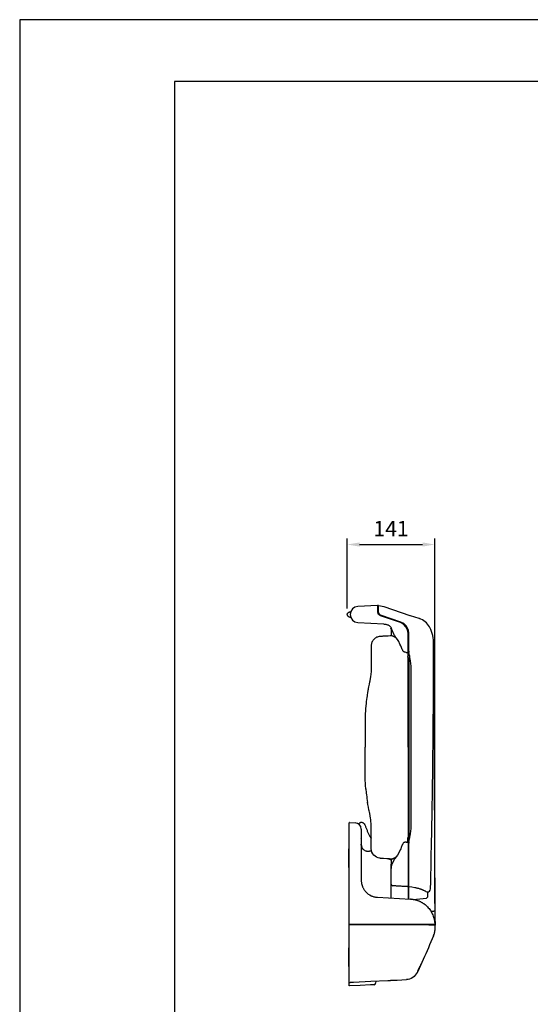
# Model space of a CAD drawing. Extents: x 0 to 4200, y 0 to 2970.
# Drawn here: x 0 to 824, y 1380 to 2970 of the extents above; entities that cross this region are included whole.
import ezdxf

# ---------------------------------------------------------------- set-up
doc = ezdxf.new("R2010")
doc.units = 0
doc.header["$LTSCALE"] = 0.3
doc.layers.get('DEFPOINTS').update_dxf_attribs({"linetype": 'CONTINUOUS'})
for name, color, linetype in [('DIMS', 1, 'CONTINUOUS'), ('MODEL', 7, 'CONTINUOUS'), ('TITLE', 7, 'CONTINUOUS'), ('W_', 7, 'CONTINUOUS')]:
    doc.layers.add(name, color=color, linetype=linetype)
doc.styles.add('DIMS', font='romans.shx', dxfattribs={"width": 0.75, "bigfont": 'bigfont.shx'})
doc.dimstyles.new('DIMS1_10', dxfattribs={"dimscale": 10, "dimtxt": 2.5, "dimasz": 2, "dimexe": 1, "dimexo": 1, "dimgap": 1, "dimtad": 1, "dimtxsty": 'DIMS', "dimcen": 0, "dimclrt": 7, "dimazin": 3, "dimtfac": 1, "dimtmove": 0, "dimatfit": 3})

# ---------------------------------------------------------------- blocks, each defined once
blk = doc.blocks.new('*D5')
at = {"layer": 'DEFPOINTS', "color": 0, "ltscale": 10}
for p in [(670.2, 2122.6), (528.6, 2009.6), (670.2, 1533)]:
    blk.add_point(p, dxfattribs=at)
at = {"layer": 'DIMS', "color": 0, "ltscale": 10}
for p, q in [((528.6, 2019.6), (528.6, 2132.6)), ((670.2, 1543), (670.2, 2132.6)), ((548.6, 2122.6), (650.2, 2122.6))]:
    blk.add_line(p, q, dxfattribs=at)
for points in [[(548.6, 2126), (548.6, 2119.3), (528.6, 2122.6)], [(650.2, 2126), (650.2, 2119.3), (670.2, 2122.6)]]:
    blk.add_solid(points, dxfattribs=at)
at = {"layer": 'DIMS', "color": 7, "ltscale": 10, "insert": (599.4, 2145.1), "char_height": 25, "attachment_point": 5, "style": 'DIMS'}
blk.add_mtext('141', dxfattribs=at)

msp = doc.modelspace()

# ---------------------------------------------------------------- linework, layer by layer
at = {"layer": 'DEFPOINTS', "ltscale": 20}
msp.add_lwpolyline([(0, 0), (4200, 0), (4200, 2970), (0, 2970)], close=True, dxfattribs=at)
at = {"layer": 'MODEL', "color": 7, "linetype": 'CONTINUOUS', "ltscale": 10}
for p, q in [((541, 2021.5), (537, 2018.6)), ((545.8, 2022.6), (541, 2021.5)), ((577.6, 2024.3), (545.8, 2022.6)), ((578.1, 2022.8), (578.1, 2023.8)), ((578.1, 2023.1), (579.1, 2023.2)), ((578.1, 2020.1), (578.1, 2022.8)), ((578.1, 2016.3), (578.1, 2020.1)), ((579.1, 2023.7), (579.1, 2023.8)), ((579.1, 2023.2), (579.1, 2023.7)), ((579.1, 2022.5), (579.1, 2023.2)), ((579.1, 2021.6), (579.1, 2022.5)), ((579.1, 2019.2), (579.1, 2021.6)), ((579.1, 2016.3), (579.1, 2019.2)), ((579.7, 2024.3), (587.8, 2022.7)), ((587.8, 2022.7), (629.9, 2008.3)), ((528.6, 2010.1), (528.7, 2010.5)), ((528.6, 2009.6), (528.6, 2010.1)), ((528.6, 2009.6), (528.6, 2009.1)), ((528.6, 2009.1), (528.7, 2008.7)), ((528.7, 2010.5), (528.8, 2010.7)), ((528.7, 2008.7), (528.8, 2008.5)), ((529, 2011.1), (528.8, 2010.9)), ((528.8, 2010.9), (528.8, 2010.7)), ((528.8, 2010.7), (528.9, 2010.9)), ((528.8, 2008.5), (528.9, 2008.3)), ((528.9, 2010.9), (529, 2011.2)), ((528.9, 2008.3), (529, 2008)), ((529.1, 2011.2), (529, 2011.1)), ((529, 2008), (529.1, 2007.9)), ((529.2, 2011.4), (529.1, 2011.2)), ((529.1, 2007.9), (529.2, 2007.8)), ((529.4, 2011.6), (529.2, 2011.4)), ((529.2, 2007.8), (529.3, 2007.7)), ((529.3, 2007.7), (529.3, 2007.6)), ((529.3, 2007.6), (529.4, 2007.5)), ((529.6, 2011.8), (529.4, 2011.6)), ((529.4, 2007.5), (529.6, 2007.3)), ((529.7, 2011.9), (529.6, 2011.8)), ((529.6, 2007.3), (529.8, 2007.2)), ((529.8, 2012), (529.7, 2011.9)), ((529.9, 2012.1), (529.8, 2012)), ((529.8, 2007.2), (530.1, 2006.9)), ((530, 2012.2), (529.9, 2012.1)), ((530.2, 2012.4), (530, 2012.2)), ((530.1, 2006.9), (530.5, 2006.6)), ((530.4, 2012.6), (530.2, 2012.4)), ((530.7, 2012.7), (530.4, 2012.6)), ((530.5, 2006.6), (531.3, 2006.1)), ((531, 2012.9), (530.7, 2012.7)), ((530.8, 2012.8), (532.2, 2013.4)), ((531.6, 2013.2), (531, 2012.9)), ((531.3, 2006.1), (532.2, 2005.8)), ((532.2, 2013.4), (531.6, 2013.2)), ((532.2, 2013.4), (533.1, 2013.7)), ((532.2, 2005.8), (533.1, 2005.5)), ((533.1, 2013.7), (534, 2013.7)), ((533.1, 2005.5), (534, 2005.5)), ((534.3, 2014.4), (533.4, 2009.6)), ((533.4, 2009.6), (534.3, 2004.8)), ((537, 2018.6), (534.3, 2014.4)), ((534.3, 2004.8), (537, 2000.6)), ((578.1, 2013.4), (578.1, 2016.3)), ((579.2, 2009.9), (578.1, 2013.4)), ((579.1, 2013.4), (579.1, 2016.3)), ((580.1, 2010.5), (579.1, 2013.4)), ((582.2, 2007.7), (579.2, 2009.9)), ((582.5, 2008.7), (580.1, 2010.5)), ((614.7, 1996.6), (582.2, 2007.7)), ((615, 1997.5), (582.5, 2008.7)), ((630, 2008.3), (644, 2003.5)), ((644, 2003.5), (645.1, 2003.1)), ((537, 2000.6), (541, 1997.7)), ((541, 1997.7), (545.8, 1996.6)), ((545.8, 1996.6), (587.6, 1994.4)), ((587.6, 1994.4), (588, 1994.3)), ((588, 1994.3), (588.3, 1994.3)), ((588.3, 1994.3), (588.4, 1994.3)), ((588.4, 1994.3), (588.4, 1994.3)), ((588.4, 1994.3), (588.5, 1994.3)), ((588.5, 1994.3), (588.5, 1994.3)), ((588.5, 1994.3), (588.7, 1994.3)), ((588.7, 1994.3), (588.8, 1994.3)), ((588.8, 1994.3), (589, 1994.2)), ((589, 1994.2), (589.3, 1994.2)), ((589.3, 1994.2), (590.2, 1994.1)), ((590.2, 1994.1), (591.1, 1993.9)), ((591.1, 1993.9), (592, 1993.7)), ((592, 1993.7), (592.8, 1993.5)), ((592.8, 1993.5), (593.5, 1993.2)), ((593.5, 1993.2), (594.2, 1993)), ((594.2, 1993), (594.4, 1992.9)), ((594.3, 1993), (594.6, 1992.8)), ((594.6, 1992.8), (595.5, 1992.4)), ((595.5, 1992.4), (596.3, 1991.8)), ((596.3, 1991.8), (598.1, 1990.3)), ((598.1, 1990.3), (599.2, 1989)), ((599.2, 1989), (599.4, 1988.7)), ((599.4, 1986.2), (599.3, 1987.6)), ((599.4, 1988.7), (600, 1987.7)), ((600.4, 1985.4), (599.9, 1987.6)), ((619.6, 1994), (614.7, 1996.6)), ((619.8, 1995.1), (615, 1997.5)), ((623.5, 1990), (619.6, 1994)), ((623.8, 1991.4), (619.8, 1995.1)), ((626, 1985.1), (623.5, 1990)), ((626.5, 1986.7), (623.8, 1991.4)), ((662.4, 1987.6), (661.2, 1989.8)), ((663.5, 1985.3), (662.4, 1987.6)), ((573.7, 1971.3), (572.5, 1970.5)), ((574.8, 1972.1), (573.7, 1971.3)), ((576.1, 1972.8), (574.8, 1972.1)), ((577.4, 1973.3), (576.1, 1972.8)), ((578.8, 1973.7), (577.4, 1973.3)), ((580.2, 1974), (578.8, 1973.7)), ((581.6, 1974.1), (580.2, 1974)), ((582, 1974.1), (581.5, 1974.1)), ((582.4, 1974.2), (582, 1974.1)), ((583.6, 1974.2), (582.4, 1974.2)), ((584.9, 1974.3), (583.6, 1974.2)), ((586.1, 1974.4), (584.9, 1974.3)), ((587.4, 1974.4), (586.1, 1974.4)), ((588.6, 1974.5), (587.4, 1974.4)), ((589.9, 1974.6), (588.6, 1974.5)), ((591.1, 1974.6), (589.9, 1974.6)), ((592.4, 1974.7), (591.1, 1974.6)), ((593.6, 1974.8), (592.4, 1974.7)), ((594.8, 1974.8), (593.6, 1974.8)), ((598, 1975), (594.8, 1974.8)), ((601.3, 1975.2), (598, 1975)), ((599.4, 1986.2), (599.4, 1986.2)), ((599.4, 1986.2), (599.4, 1986.2)), ((599.4, 1986.2), (599.4, 1985.1)), ((599.4, 1985.1), (599.4, 1983.9)), ((599.4, 1983.9), (599.4, 1975.1)), ((604.2, 1976.7), (600.4, 1985.4)), ((601.3, 1975.2), (601.4, 1975.1)), ((601.4, 1975.1), (601.6, 1975.1)), ((601.6, 1975.1), (601.8, 1975.1)), ((601.8, 1975.1), (602, 1975)), ((602, 1975), (602.6, 1974.8)), ((602.6, 1974.8), (603.2, 1974.5)), ((603.2, 1974.5), (604.7, 1973.7)), ((604.1, 1976.9), (604, 1976.9)), ((604, 1976.9), (604.1, 1976.9)), ((604.1, 1976.9), (604.1, 1976.8)), ((604.8, 1975.9), (604.2, 1976.7)), ((604.7, 1973.7), (606.6, 1972.8)), ((605.8, 1974.8), (604.8, 1975.9)), ((605.9, 1974.7), (605.8, 1974.8)), ((605.9, 1974.6), (605.9, 1974.7)), ((606, 1974.5), (605.9, 1974.6)), ((606.1, 1974.5), (606, 1974.5)), ((606.2, 1974.4), (606.1, 1974.5)), ((606.3, 1974.2), (606.2, 1974.4)), ((607.8, 1972.2), (606.3, 1974.2)), ((606.6, 1972.8), (607.9, 1972.1)), ((609.7, 1969.4), (607.8, 1972.2)), ((626.9, 1979.6), (626, 1985.1)), ((627, 1985.4), (626.5, 1986.7)), ((626.9, 1950.6), (626.9, 1979.6)), ((627.3, 1984.1), (627, 1985.4)), ((627.9, 1979.6), (627.3, 1984.1)), ((627.9, 1953.3), (627.9, 1979.6)), ((664.8, 1982.2), (663.5, 1985.3)), ((665.9, 1979.1), (664.8, 1982.2)), ((666.8, 1975.7), (665.9, 1979.1)), ((667.4, 1972.2), (666.8, 1975.7)), ((667.8, 1968.6), (667.4, 1972.2)), ((567.5, 1960.6), (567.4, 1959.1)), ((567.4, 1959.1), (567.4, 1959.1)), ((567.4, 1959.1), (567.4, 1959.1)), ((567.4, 1959.1), (567.4, 1958.9)), ((567.4, 1958.9), (567.4, 1958.8)), ((567.4, 1958.8), (567.4, 1958.6)), ((567.4, 1958.6), (567.4, 1958.5)), ((567.4, 1958.5), (567.4, 1958.3)), ((567.4, 1958.3), (567.4, 1958.1)), ((567.4, 1958.1), (567.4, 1957.6)), ((567.4, 1957.6), (567.4, 1957.2)), ((567.4, 1957.2), (567.4, 1956.7)), ((567.4, 1956.7), (567.4, 1956.1)), ((567.4, 1956.1), (567.4, 1955.5)), ((567.4, 1955.5), (567.4, 1954.9)), ((567.7, 1962), (567.5, 1960.6)), ((568, 1963.4), (567.7, 1962)), ((568.5, 1964.7), (568, 1963.4)), ((569, 1966), (568.5, 1964.7)), ((569.8, 1967.2), (569, 1966)), ((570.6, 1968.4), (569.8, 1967.2)), ((571.5, 1969.5), (570.6, 1968.4)), ((572.5, 1970.5), (571.5, 1969.5)), ((611.7, 1965.9), (609.7, 1969.4)), ((613.8, 1961.8), (611.7, 1965.9)), ((615.1, 1959.1), (613.8, 1961.8)), ((616.3, 1956.4), (615.1, 1959.1)), ((616.9, 1954.9), (616.3, 1956.4)), ((668, 1964.9), (667.8, 1968.6)), ((668, 1951.3), (668, 1964.9)), ((668, 1964.9), (668, 1964.9)), ((668, 1964.9), (668, 1964.9)), ((668, 1964.9), (669.1, 1747.7)), ((567.4, 1954.9), (567.4, 1954.3)), ((567.4, 1954.3), (567.4, 1953.7)), ((567.4, 1953.7), (567.4, 1953)), ((567.4, 1953), (567.4, 1952.3)), ((567.4, 1952.3), (567.4, 1951.7)), ((567.4, 1951.7), (567.4, 1950.9)), ((567.4, 1950.9), (567.4, 1949.5)), ((567.4, 1949.5), (567.4, 1948)), ((567.4, 1948), (567.4, 1946.4)), ((567.4, 1946.4), (567.4, 1944.8)), ((567.4, 1944.8), (567.4, 1943.1)), ((567.4, 1943.1), (567.4, 1941.4)), ((567.4, 1941.4), (567.4, 1939.6)), ((567.4, 1939.6), (567.4, 1937.8)), ((617.5, 1953.4), (616.9, 1954.9)), ((617.8, 1952.7), (617.5, 1953.4)), ((618.2, 1952), (617.8, 1952.7)), ((618.5, 1951.2), (618.2, 1952)), ((619, 1950.5), (618.5, 1951.2)), ((619.3, 1950), (619, 1950.5)), ((619.8, 1949.5), (619.3, 1950)), ((620.3, 1949.1), (619.8, 1949.5)), ((620.9, 1948.9), (620.3, 1949.1)), ((622.2, 1948.6), (620.9, 1948.9)), ((623.6, 1948.5), (622.2, 1948.6)), ((623.6, 1948.5), (623.9, 1948.5)), ((623.9, 1948.5), (624.3, 1948.5)), ((624.3, 1948.5), (626.4, 1948.4)), ((625.7, 1948.4), (625.7, 1948.3)), ((625.7, 1948.3), (625.7, 1948.2)), ((625.7, 1948.2), (626.4, 1945)), ((626.4, 1948.4), (626.7, 1948.6)), ((626.4, 1948.4), (626.4, 1948.4)), ((626.4, 1948.4), (627.4, 1948.4)), ((626.4, 1945), (626.7, 1941.6)), ((626.7, 1948.6), (626.9, 1948.9)), ((626.9, 1939), (626.7, 1941.6)), ((626.9, 1948.9), (626.9, 1950.6)), ((627.4, 1948.4), (627.9, 1948.5)), ((627.9, 1951.8), (627.9, 1953.3)), ((628, 1950.8), (627.9, 1953.3)), ((627.9, 1950.3), (627.9, 1951.8)), ((627.9, 1950.3), (627.9, 1949.8)), ((627.9, 1949.8), (627.9, 1949.3)), ((627.9, 1949.3), (627.9, 1949.2)), ((627.9, 1949.2), (627.9, 1949)), ((627.9, 1949), (627.9, 1949)), ((627.9, 1949), (627.9, 1948.9)), ((627.9, 1948.9), (627.9, 1948.5)), ((628.2, 1948.3), (628, 1950.8)), ((628.5, 1945.9), (628.2, 1948.3)), ((629.1, 1943.5), (628.5, 1945.9)), ((628.9, 1940.2), (628.8, 1939)), ((629, 1941.3), (628.9, 1940.2)), ((629.1, 1942.4), (629, 1941.3)), ((631, 1935), (629.1, 1943.5)), ((629.1, 1943.5), (629.1, 1942.4)), ((668, 1937.7), (668, 1951.3)), ((567.4, 1937.8), (567.4, 1936)), ((567.4, 1936), (567.4, 1934.2)), ((567.4, 1934.2), (567.4, 1932.3)), ((567.4, 1932.3), (567.4, 1930.4)), ((567.4, 1930.4), (567.4, 1928.5)), ((567.4, 1928.5), (567.4, 1926.5)), ((567.4, 1926.5), (567.4, 1925.5)), ((567.4, 1925.5), (567.4, 1924.5)), ((567.4, 1924.5), (567.4, 1924.2)), ((567.4, 1924.2), (567.4, 1923.8)), ((567.4, 1923.8), (567.4, 1923.2)), ((626.9, 1936.3), (626.9, 1939)), ((626.9, 1931.4), (626.9, 1936.3)), ((626.9, 1926.6), (626.9, 1931.4)), ((626.9, 1880.8), (626.9, 1926.6)), ((628.2, 1930.9), (628.1, 1930.4)), ((628.1, 1930.4), (628.1, 1929.9)), ((628.1, 1929.9), (628.1, 1929.5)), ((628.1, 1929.5), (628.1, 1926.4)), ((628.1, 1926.4), (628.1, 1664.1)), ((628.3, 1932.1), (628.2, 1931.7)), ((628.2, 1931.7), (628.2, 1931.3)), ((628.2, 1931.3), (628.2, 1930.9)), ((628.4, 1933.7), (628.3, 1932.9)), ((628.3, 1932.9), (628.3, 1932.5)), ((628.3, 1932.5), (628.3, 1932.1)), ((628.5, 1934.5), (628.4, 1933.7)), ((628.6, 1936.8), (628.5, 1935.7)), ((628.5, 1935.7), (628.5, 1934.5)), ((628.7, 1937.9), (628.6, 1936.8)), ((628.8, 1939), (628.7, 1937.9)), ((631.6, 1926.4), (631, 1935)), ((631.6, 1664.1), (631.6, 1926.4)), ((667.9, 1911.9), (668, 1924.8)), ((668, 1924.8), (668, 1937.7)), ((566.1, 1907.9), (565.9, 1906.8)), ((566.3, 1908.9), (566.1, 1907.9)), ((566.4, 1910), (566.3, 1908.9)), ((566.7, 1912.1), (566.4, 1910)), ((566.9, 1914.2), (566.7, 1912.1)), ((567.1, 1916.3), (566.9, 1914.2)), ((567.2, 1918.4), (567.1, 1916.3)), ((567.3, 1919.4), (567.2, 1918.4)), ((567.4, 1921.5), (567.3, 1920.4)), ((567.3, 1920.4), (567.3, 1919.4)), ((567.4, 1923.2), (567.4, 1922.5)), ((567.4, 1922.5), (567.4, 1921.5)), ((667.9, 1899.8), (667.9, 1911.9)), ((562.9, 1891.9), (562.7, 1890.9)), ((563.1, 1893), (562.9, 1891.9)), ((563.5, 1895.2), (563.1, 1893)), ((563.9, 1897.3), (563.5, 1895.2)), ((564.2, 1898.4), (563.9, 1897.3)), ((564.4, 1899.4), (564.2, 1898.4)), ((564.6, 1900.4), (564.4, 1899.4)), ((564.8, 1901.3), (564.6, 1900.4)), ((564.9, 1901.5), (564.8, 1901.4)), ((564.8, 1901.4), (564.8, 1901.3)), ((565, 1902.1), (564.9, 1901.8)), ((564.9, 1901.8), (564.9, 1901.6)), ((564.9, 1901.6), (564.9, 1901.6)), ((564.9, 1901.6), (564.9, 1901.5)), ((565.1, 1902.3), (565, 1902.1)), ((565.2, 1903.1), (565.1, 1902.6)), ((565.1, 1902.6), (565.1, 1902.3)), ((565.3, 1903.6), (565.2, 1903.1)), ((565.5, 1904.7), (565.3, 1903.6)), ((565.7, 1905.8), (565.5, 1904.7)), ((565.9, 1906.8), (565.7, 1905.8)), ((667.8, 1887.7), (667.9, 1899.8)), ((560.6, 1878.1), (560.2, 1875.4)), ((560.9, 1880.6), (560.6, 1878.1)), ((561.2, 1882.6), (560.9, 1880.6)), ((561.5, 1884.5), (561.2, 1882.6)), ((561.5, 1884.3), (561.4, 1884)), ((561.7, 1885.4), (561.5, 1884.3)), ((561.9, 1886.5), (561.7, 1885.4)), ((562, 1887.1), (561.9, 1886.5)), ((562.1, 1887.6), (562, 1887.1)), ((562.2, 1888.2), (562.1, 1888.1)), ((562.1, 1888.1), (562.1, 1888.1)), ((562.1, 1888.1), (562.1, 1888.1)), ((562.1, 1888.1), (562.1, 1888)), ((562.1, 1888), (562.1, 1887.9)), ((562.1, 1887.9), (562.1, 1887.7)), ((562.1, 1887.7), (562.1, 1887.6)), ((562.3, 1889.2), (562.2, 1888.7)), ((562.2, 1888.7), (562.2, 1888.6)), ((562.2, 1888.6), (562.2, 1888.4)), ((562.2, 1888.4), (562.2, 1888.4)), ((562.2, 1888.4), (562.2, 1888.3)), ((562.2, 1888.3), (562.2, 1888.3)), ((562.2, 1888.3), (562.2, 1888.2)), ((562.2, 1888.2), (562.2, 1888.2)), ((562.4, 1889.8), (562.3, 1889.2)), ((562.5, 1890.3), (562.4, 1889.8)), ((562.7, 1890.9), (562.5, 1890.3)), ((626.9, 1835), (626.9, 1880.8)), ((667.7, 1865), (667.8, 1876.4)), ((667.8, 1876.4), (667.8, 1887.7)), ((558.6, 1862), (558.2, 1857.4)), ((559, 1865.8), (558.6, 1862.3)), ((558.7, 1863.2), (558.6, 1862)), ((559.4, 1869.3), (559, 1865.8)), ((559.8, 1872.4), (559.4, 1869.3)), ((560.2, 1875.4), (559.8, 1872.4)), ((667.7, 1854.5), (667.7, 1865)), ((557.6, 1844.9), (557.5, 1843.8)), ((557.7, 1848.3), (557.6, 1847.2)), ((557.6, 1847.2), (557.6, 1846)), ((557.6, 1846), (557.6, 1844.9)), ((557.8, 1850.6), (557.7, 1848.3)), ((557.9, 1852.9), (557.8, 1850.6)), ((558.2, 1857.4), (557.9, 1852.9)), ((667.6, 1843.9), (667.7, 1854.5)), ((557.5, 1841.5), (557.4, 1839.2)), ((557.4, 1839.2), (557.4, 1837.1)), ((557.4, 1837.1), (557.4, 1834.9)), ((557.4, 1834.9), (557.4, 1834.8)), ((557.4, 1834.8), (557.4, 1834.6)), ((557.4, 1834.6), (557.4, 1824.7)), ((557.5, 1843.8), (557.5, 1841.5)), ((626.9, 1815.1), (626.9, 1835)), ((667.4, 1823.2), (667.5, 1833.5)), ((667.5, 1833.5), (667.6, 1843.9)), ((557.4, 1824.7), (557.4, 1814.7)), ((557.4, 1814.7), (557.4, 1805)), ((626.9, 1795.2), (626.9, 1815.1)), ((667.3, 1813.7), (667.4, 1823.2)), ((667.3, 1804.2), (667.3, 1813.7)), ((557.4, 1805), (557.4, 1795.2)), ((667.2, 1795.5), (667.3, 1804.2)), ((557.4, 1785.5), (557.4, 1795.2)), ((557.4, 1775.8), (557.4, 1785.5)), ((626.9, 1795.2), (626.9, 1775.4)), ((667, 1779.1), (667.1, 1786.9)), ((667.1, 1786.9), (667.2, 1795.5)), ((557.4, 1765.8), (557.4, 1775.8)), ((557.4, 1755.9), (557.4, 1765.8)), ((626.9, 1775.4), (626.9, 1755.5)), ((666.8, 1764.5), (666.9, 1771.4)), ((666.9, 1771.4), (667, 1779.1)), ((557.4, 1755.7), (557.4, 1755.9)), ((557.4, 1755.6), (557.4, 1755.7)), ((557.4, 1750.9), (557.4, 1755.6)), ((557.5, 1746.3), (557.4, 1750.9)), ((626.9, 1755.5), (626.9, 1709.7)), ((666.6, 1751.5), (666.7, 1757.6)), ((666.6, 1745.5), (666.6, 1751.5)), ((666.7, 1757.6), (666.8, 1764.5)), ((557.7, 1741.8), (557.5, 1746.3)), ((557.9, 1737.3), (557.7, 1741.8)), ((558.2, 1732.9), (557.9, 1737.3)), ((558.6, 1728.6), (558.2, 1732.9)), ((666.3, 1729.6), (666.4, 1733.4)), ((666.4, 1733.4), (666.5, 1737.2)), ((666.5, 1741.4), (666.6, 1745.5)), ((666.5, 1737.2), (666.5, 1741.4)), ((669.1, 1747.7), (670.3, 1530.5)), ((558.7, 1727.7), (558.6, 1728.6)), ((558.6, 1728.2), (558.9, 1726)), ((558.9, 1726), (559.1, 1723.8)), ((559.1, 1723.8), (559.4, 1721.2)), ((559.4, 1721.2), (559.8, 1718.5)), ((559.8, 1718.5), (560.1, 1715.4)), ((666.1, 1716.2), (666.2, 1721)), ((666.2, 1721), (666.3, 1725.3)), ((666.3, 1725.3), (666.3, 1729.6)), ((560.1, 1715.4), (560.5, 1712.5)), ((560.5, 1712.5), (561, 1709.2)), ((561, 1709.2), (561.5, 1706)), ((562.1, 1702.8), (561.4, 1706.9)), ((562.9, 1698.5), (562.1, 1702.8)), ((626.9, 1709.7), (626.9, 1663.9)), ((665.9, 1700.7), (666, 1706.1)), ((666, 1706.1), (666.1, 1711.4)), ((666.1, 1711.4), (666.1, 1716.2)), ((563.7, 1694.3), (562.9, 1698.5)), ((564.1, 1692.5), (563.7, 1694.3)), ((564.5, 1690.7), (564.1, 1692.5)), ((564.7, 1689.8), (564.5, 1690.7)), ((564.9, 1688.9), (564.7, 1689.8)), ((564.9, 1688.7), (564.9, 1688.9)), ((565, 1688.4), (564.9, 1688.7)), ((565.2, 1687.7), (565, 1688.4)), ((565.3, 1687), (565.2, 1687.7)), ((565.6, 1685.5), (565.3, 1687)), ((565.9, 1684), (565.6, 1685.5)), ((665.6, 1680.7), (665.7, 1689)), ((665.7, 1689), (665.8, 1694.8)), ((665.8, 1694.8), (665.9, 1700.7)), ((531.7, 1672.6), (531.7, 1673.3)), ((531.7, 1670.5), (531.7, 1672.6)), ((531.7, 1667.4), (531.7, 1670.5)), ((532.2, 1673.8), (541.7, 1673.3)), ((546.6, 1671.6), (549.4, 1673.8)), ((549.4, 1673.8), (549.7, 1673.9)), ((549.7, 1673.9), (550, 1673.9)), ((550, 1673.9), (550.3, 1674)), ((550.3, 1674), (550.6, 1674.1)), ((550.6, 1674.1), (550.9, 1674.1)), ((550.9, 1674.1), (551.2, 1674.1)), ((551.2, 1674.1), (551.4, 1674.1)), ((551.4, 1674.1), (551.7, 1674.1)), ((551.7, 1674.1), (552.3, 1674.1)), ((552.3, 1674.1), (552.9, 1673.9)), ((552.9, 1673.9), (553.5, 1673.8)), ((553.5, 1673.8), (554, 1673.6)), ((554, 1673.6), (554.3, 1673.4)), ((554.3, 1673.4), (554.5, 1673.3)), ((554.5, 1673.3), (556.1, 1671.9)), ((556.1, 1671.9), (557.1, 1670.2)), ((557.1, 1670.2), (557.5, 1669.1)), ((566.3, 1681.1), (565.9, 1684)), ((566.7, 1678.2), (566.3, 1681.1)), ((567, 1675.3), (566.7, 1678.2)), ((567.2, 1672.4), (567, 1675.3)), ((567.3, 1671.2), (567.2, 1672.4)), ((567.3, 1669.9), (567.3, 1671.2)), ((567.4, 1669.1), (567.3, 1669.9)), ((665.2, 1663.4), (665.4, 1672.5)), ((665.4, 1672.5), (665.6, 1680.7)), ((531.7, 1663.8), (531.7, 1667.4)), ((531.7, 1510.4), (531.7, 1663.8)), ((551.3, 1663.3), (551.3, 1580.8)), ((557.5, 1669.1), (557.9, 1668)), ((557.9, 1668), (558.4, 1666.8)), ((558.4, 1666.8), (558.8, 1665.7)), ((558.8, 1665.7), (559.7, 1663.4)), ((559.7, 1663.4), (560.6, 1661.2)), ((560.6, 1661.2), (561.1, 1660)), ((561.1, 1660), (561.6, 1658.8)), ((561.6, 1658.8), (562, 1657.7)), ((562, 1657.7), (562.4, 1656.7)), ((562.4, 1656.7), (562.9, 1655.5)), ((562.9, 1655.5), (563.5, 1654.4)), ((563.5, 1654.4), (564, 1653.4)), ((564, 1653.4), (564.5, 1652.5)), ((567.4, 1668.2), (567.4, 1669.1)), ((567.4, 1667.5), (567.4, 1668.2)), ((567.4, 1666.7), (567.4, 1667.5)), ((567.4, 1664.9), (567.4, 1666.7)), ((567.4, 1663), (567.4, 1664.9)), ((567.4, 1660.1), (567.4, 1663)), ((567.4, 1657.1), (567.4, 1660.1)), ((567.4, 1651.4), (567.4, 1657.1)), ((626.9, 1663.9), (626.9, 1659.1)), ((626.9, 1659.1), (626.9, 1654.2)), ((626.9, 1654.2), (626.9, 1651.5)), ((628, 1655.9), (627.9, 1654)), ((627.9, 1654), (627.9, 1652.1)), ((628.1, 1658.2), (628, 1657.6)), ((628, 1657.6), (628, 1657)), ((628, 1657), (628, 1656.5)), ((628, 1656.5), (628, 1655.9)), ((628.1, 1664.1), (628.1, 1661)), ((628.1, 1661), (628.1, 1660.8)), ((628.1, 1660.8), (628.1, 1660.6)), ((628.1, 1660.6), (628.1, 1659.9)), ((628.1, 1659.9), (628.1, 1659.2)), ((628.1, 1659.2), (628.1, 1659.1)), ((628.1, 1659.1), (628.1, 1658.6)), ((628.1, 1659.1), (628.1, 1659.1)), ((628.1, 1658.6), (628.1, 1658.2)), ((629.1, 1647), (631, 1655.5)), ((631, 1655.5), (631.6, 1664.1)), ((664.9, 1644.3), (665.1, 1654.3)), ((665.1, 1654.3), (665.2, 1663.4)), ((551.5, 1647.7), (551.4, 1648.3)), ((551.4, 1639.1), (551.5, 1639.8)), ((551.4, 1638.4), (551.4, 1639.1)), ((551.4, 1637.7), (551.4, 1638.4)), ((551.4, 1637), (551.4, 1637.7)), ((551.8, 1645.8), (551.5, 1647.7)), ((551.5, 1639.8), (551.8, 1641.8)), ((551.8, 1643.8), (551.8, 1645.8)), ((551.8, 1641.8), (551.8, 1643.8)), ((564.5, 1652.5), (564.9, 1651.9)), ((564.9, 1651.9), (565.2, 1651.3)), ((565.2, 1651.3), (565.6, 1650.8)), ((565.6, 1650.8), (566, 1650.2)), ((566, 1650.2), (566.4, 1649.7)), ((566.4, 1649.7), (566.8, 1649.2)), ((566.8, 1649.2), (567.3, 1648.6)), ((567.4, 1646.2), (567.4, 1651.4)), ((567.4, 1641.2), (567.4, 1646.2)), ((567.4, 1637), (567.4, 1641.2)), ((617.6, 1637.7), (617, 1636.4)), ((618.2, 1639), (617.6, 1637.7)), ((618.5, 1639.6), (618.2, 1639)), ((618.9, 1640.3), (618.5, 1639.6)), ((619, 1640.5), (618.9, 1640.3)), ((619.1, 1640.7), (619, 1640.5)), ((619.5, 1641), (619.1, 1640.7)), ((619.9, 1641.3), (619.5, 1641)), ((620.4, 1641.5), (619.9, 1641.3)), ((621, 1641.7), (620.4, 1641.5)), ((621.8, 1641.9), (621, 1641.7)), ((622.7, 1642), (621.8, 1641.9)), ((623.1, 1642), (622.7, 1642)), ((623.6, 1642), (623.1, 1642)), ((623.6, 1642), (623.9, 1642)), ((623.9, 1642), (624.3, 1642)), ((624.3, 1642), (626.4, 1642.1)), ((625.7, 1642.3), (626.4, 1645.5)), ((625.7, 1642.2), (625.7, 1642.3)), ((625.7, 1642.1), (625.7, 1642.2)), ((626.4, 1645.5), (626.7, 1648.9)), ((626.4, 1642.1), (626.4, 1642.1)), ((626.4, 1642.1), (626.7, 1641.9)), ((626.4, 1642.1), (627.4, 1642.1)), ((626.9, 1651.5), (626.7, 1648.9)), ((626.7, 1641.9), (626.9, 1641.6)), ((626.9, 1641.6), (626.9, 1639.9)), ((626.9, 1639.9), (626.9, 1573.3)), ((627.4, 1642.1), (627.9, 1642)), ((627.9, 1647.5), (627.9, 1652.1)), ((627.9, 1642.8), (627.9, 1647.5)), ((627.9, 1642.8), (627.9, 1642.3)), ((627.9, 1642.3), (627.9, 1641.5)), ((627.9, 1641.5), (627.9, 1641)), ((627.9, 1641), (627.9, 1640.5)), ((627.9, 1640.5), (627.9, 1640.3)), ((627.9, 1640.3), (627.9, 1640.2)), ((627.9, 1638.7), (627.9, 1640.2)), ((627.9, 1637.2), (628, 1639.7)), ((627.9, 1637.2), (627.9, 1638.7)), ((628, 1639.7), (628.2, 1642.2)), ((628.2, 1642.2), (628.5, 1644.6)), ((628.5, 1644.6), (629.1, 1647)), ((664.7, 1634.3), (664.9, 1644.3)), ((531.4, 1631.2), (531.7, 1631.2)), ((531.4, 1629.9), (531.4, 1631.2)), ((531.4, 1626.2), (531.4, 1629.9)), ((531.4, 1621.2), (531.4, 1626.2)), ((551.5, 1636.6), (551.4, 1637)), ((551.6, 1636.1), (551.5, 1636.6)), ((551.7, 1635.6), (551.6, 1636.1)), ((551.8, 1635.2), (551.7, 1635.6)), ((551.9, 1634.7), (551.8, 1635.2)), ((552.1, 1634.3), (551.9, 1634.7)), ((552.2, 1633.8), (552.1, 1634.3)), ((552.4, 1633.4), (552.2, 1633.8)), ((552.6, 1632.9), (552.4, 1633.4)), ((552.9, 1632.5), (552.6, 1632.9)), ((553.1, 1632.1), (552.9, 1632.5)), ((553.4, 1631.7), (553.1, 1632.1)), ((553.7, 1631.3), (553.4, 1631.7)), ((554, 1630.9), (553.7, 1631.3)), ((554.3, 1630.6), (554, 1630.9)), ((554.7, 1630.2), (554.3, 1630.6)), ((555, 1629.9), (554.7, 1630.2)), ((555.4, 1629.6), (555, 1629.9)), ((556.1, 1629), (555.4, 1629.6)), ((556.9, 1628.5), (556.1, 1629)), ((557.8, 1628.1), (556.9, 1628.5)), ((558.7, 1627.7), (557.8, 1628.1)), ((559.6, 1627.4), (558.7, 1627.7)), ((560.5, 1627.2), (559.6, 1627.4)), ((561.3, 1627.1), (560.5, 1627.2)), ((562.1, 1627.1), (561.3, 1627.1)), ((562.7, 1627.1), (562.1, 1627.1)), ((563.4, 1627.1), (562.7, 1627.1)), ((563.9, 1627.2), (563.4, 1627.1)), ((564.5, 1627.3), (563.9, 1627.2)), ((565, 1627.4), (564.5, 1627.3)), ((565.5, 1627.5), (565, 1627.4)), ((565.8, 1627.6), (565.5, 1627.5)), ((566.2, 1627.7), (565.8, 1627.6)), ((566.6, 1627.9), (566.2, 1627.7)), ((567.1, 1628.1), (566.6, 1627.9)), ((567.7, 1628.4), (567.1, 1628.1)), ((567.4, 1635), (567.4, 1637)), ((567.4, 1633.4), (567.4, 1635)), ((567.4, 1632.7), (567.4, 1633.4)), ((567.4, 1632.1), (567.4, 1632.7)), ((567.4, 1631.8), (567.4, 1632.1)), ((567.4, 1631.6), (567.4, 1631.8)), ((567.4, 1631.4), (567.4, 1631.6)), ((567.7, 1628.5), (567.4, 1631.4)), ((567.4, 1631.4), (567.4, 1631.4)), ((568.5, 1625.8), (567.7, 1628.5)), ((569.8, 1623.3), (568.5, 1625.8)), ((571.5, 1621), (569.8, 1623.3)), ((611.7, 1624.6), (609.7, 1621.1)), ((613.8, 1628.7), (611.7, 1624.6)), ((614.1, 1629.3), (613.8, 1628.8)), ((614.3, 1629.8), (614.1, 1629.3)), ((615, 1631.5), (614.3, 1629.8)), ((615.7, 1633.2), (615, 1631.5)), ((616.3, 1634.8), (615.7, 1633.2)), ((617, 1636.4), (616.3, 1634.8)), ((627.9, 1573.3), (627.9, 1637.2)), ((664.2, 1612.6), (664.4, 1623.5)), ((664.4, 1623.5), (664.7, 1634.3)), ((531.4, 1611.2), (531.4, 1621.2)), ((531.4, 1606.2), (531.4, 1611.2)), ((531.4, 1602.6), (531.4, 1606.2)), ((551.3, 1617.8), (551.3, 1617.8)), ((551.3, 1607.7), (551.3, 1607.7)), ((551.4, 1607.7), (551.3, 1607.7)), ((551.4, 1617.7), (551.4, 1617.3)), ((551.4, 1617.3), (551.4, 1616.4)), ((551.4, 1616.4), (551.4, 1607.7)), ((551.4, 1607.7), (551.4, 1607.7)), ((573.7, 1619.2), (571.5, 1621)), ((576.1, 1617.7), (573.7, 1619.2)), ((578.8, 1616.8), (576.1, 1617.7)), ((581.6, 1616.4), (578.8, 1616.8)), ((581.5, 1616.4), (587, 1616.1)), ((587, 1616.1), (592.4, 1615.8)), ((592.4, 1615.8), (596.8, 1615.6)), ((593.5, 1615.7), (599.5, 1613.5)), ((596.8, 1615.6), (601.3, 1615.3)), ((599.4, 1615.4), (599.4, 1606.6)), ((599.4, 1605.9), (599.4, 1606.6)), ((599.4, 1605.3), (599.4, 1605.9)), ((599.4, 1597), (600.6, 1605.7)), ((600.6, 1605.7), (604.2, 1613.8)), ((601.3, 1615.3), (601.4, 1615.4)), ((601.4, 1615.4), (601.6, 1615.4)), ((601.6, 1615.4), (601.8, 1615.4)), ((601.7, 1615.3), (602.1, 1615.4)), ((601.8, 1615.4), (602, 1615.5)), ((602, 1615.5), (602.6, 1615.7)), ((602.1, 1615.4), (602.5, 1615.5)), ((602.5, 1615.5), (603.1, 1615.7)), ((602.6, 1615.7), (603.2, 1616)), ((603.1, 1615.7), (603.8, 1615.9)), ((603.2, 1616), (604.7, 1616.8)), ((603.8, 1615.9), (604.6, 1616.3)), ((604.1, 1613.6), (604, 1613.6)), ((604, 1613.6), (604.1, 1613.6)), ((604.1, 1613.6), (604.2, 1613.8)), ((604.8, 1614.6), (604.2, 1613.8)), ((604.6, 1616.3), (605.5, 1616.7)), ((604.7, 1616.8), (606.6, 1617.7)), ((605.8, 1615.7), (604.8, 1614.6)), ((605.5, 1616.7), (606.5, 1617.1)), ((605.9, 1615.8), (605.8, 1615.7)), ((606.1, 1616.1), (605.9, 1615.9)), ((605.9, 1615.9), (605.9, 1615.8)), ((606.4, 1616.4), (606.1, 1616.1)), ((607.8, 1618.3), (606.3, 1616.3)), ((606.4, 1616.4), (606.3, 1616.3)), ((606.3, 1616.3), (606.3, 1616.3)), ((606.5, 1617.1), (607.7, 1617.6)), ((606.6, 1617.7), (607.9, 1618.4)), ((607.7, 1617.6), (607.7, 1617.7)), ((607.7, 1617.7), (607.8, 1617.7)), ((609.7, 1621.1), (607.8, 1618.3)), ((627.9, 1619.1), (626.9, 1618.2)), ((663.9, 1601), (664.2, 1612.6)), ((531.4, 1601.2), (531.4, 1602.6)), ((531.7, 1601.2), (531.4, 1601.2)), ((599.4, 1602.8), (599.4, 1605.3)), ((599.4, 1600.7), (599.4, 1602.8)), ((599.4, 1599.1), (599.4, 1600.7)), ((599.4, 1597.9), (599.4, 1599.1)), ((599.4, 1597.3), (599.4, 1597.9)), ((599.4, 1596.9), (599.4, 1597)), ((599.4, 1596.8), (599.4, 1596.9)), ((599.4, 1574.5), (599.4, 1596.8)), ((663.7, 1589.3), (663.9, 1601)), ((551.3, 1580.8), (551.3, 1580)), ((551.3, 1580), (551.4, 1579.1)), ((551.3, 1579.4), (551.3, 1579.5)), ((551.4, 1579.1), (551.4, 1578.3)), ((551.4, 1578.3), (551.5, 1577.4)), ((551.5, 1577.4), (551.6, 1576.6)), ((551.6, 1576.6), (551.8, 1575.8)), ((551.8, 1575.8), (551.9, 1574.9)), ((551.9, 1574.9), (552.1, 1574.1)), ((552.1, 1574.1), (552.4, 1573.2)), ((599.4, 1573.8), (599.4, 1574.5)), ((599.4, 1573), (599.4, 1573.8)), ((663.1, 1566.6), (663.4, 1577.9)), ((663.4, 1577.9), (663.7, 1589.3)), ((552.4, 1573.2), (552.6, 1572.4)), ((552.6, 1572.4), (552.9, 1571.6)), ((552.9, 1571.6), (553.2, 1570.8)), ((553.2, 1570.8), (553.5, 1569.9)), ((553.5, 1569.9), (553.9, 1569.1)), ((553.9, 1569.1), (554.3, 1568.3)), ((554.3, 1568.3), (554.7, 1567.5)), ((554.7, 1567.5), (555.1, 1566.8)), ((555.1, 1566.8), (555.6, 1566)), ((555.6, 1566), (556.1, 1565.2)), ((556.1, 1565.2), (556.6, 1564.5)), ((556.6, 1564.5), (557.1, 1563.8)), ((557.1, 1563.8), (557.7, 1563)), ((557.7, 1563), (558.3, 1562.3)), ((558.3, 1562.3), (558.9, 1561.7)), ((558.9, 1561.7), (560.8, 1559.9)), ((560.8, 1559.9), (562.7, 1558.3)), ((562.7, 1558.3), (565, 1556.8)), ((599.4, 1571.9), (599.4, 1573)), ((599.4, 1570.7), (599.4, 1571.9)), ((599.4, 1551.9), (599.4, 1570.7)), ((602.5, 1571.5), (602.2, 1571.5)), ((603.2, 1571.5), (602.5, 1571.5)), ((604.3, 1571.4), (603.2, 1571.5)), ((606, 1571.3), (604.3, 1571.4)), ((607, 1571.3), (606, 1571.3)), ((608.1, 1571.2), (607, 1571.3)), ((608.7, 1571.2), (608.1, 1571.2)), ((609.3, 1571.2), (608.7, 1571.2)), ((610, 1571.1), (609.3, 1571.2)), ((610.9, 1571.1), (610, 1571.1)), ((613.2, 1571), (610.9, 1571.1)), ((615.9, 1570.8), (613.2, 1571)), ((617.4, 1570.7), (615.9, 1570.8)), ((619.1, 1570.6), (617.4, 1570.7)), ((620.7, 1570.6), (619.1, 1570.6)), ((622.4, 1570.5), (620.7, 1570.6)), ((626.4, 1570.3), (622.4, 1570.5)), ((626.9, 1573.3), (626.9, 1571.5)), ((627.9, 1571.6), (626.9, 1571.6)), ((626.9, 1571.6), (627.9, 1571.6)), ((626.9, 1571.5), (626.9, 1570.8)), ((626.9, 1569.3), (626.9, 1570.8)), ((626.9, 1569.3), (626.9, 1550.5)), ((627.9, 1572.3), (627.9, 1573.3)), ((627.9, 1571.4), (627.9, 1572.3)), ((627.9, 1570.9), (627.9, 1571.4)), ((627.9, 1570.7), (627.9, 1570.9)), ((627.9, 1569.1), (627.9, 1570.7)), ((627.9, 1550.4), (627.9, 1569.1)), ((633.1, 1569.3), (628.3, 1570.2)), ((637.8, 1568.5), (633.1, 1569.3)), ((638.7, 1568.3), (637.8, 1568.5)), ((639.6, 1568.1), (638.7, 1568.3)), ((640.6, 1567.9), (639.6, 1568.1)), ((641.6, 1567.7), (640.6, 1567.9)), ((642.4, 1567.5), (641.6, 1567.7)), ((643.1, 1567.3), (642.4, 1567.5)), ((644.2, 1567), (643.1, 1567.3)), ((645.3, 1566.7), (644.2, 1567)), ((646.3, 1566.3), (645.3, 1566.7)), ((647.4, 1566), (646.3, 1566.3)), ((648.2, 1565.7), (647.4, 1566)), ((648.9, 1565.4), (648.2, 1565.7)), ((649.5, 1565.2), (648.9, 1565.4)), ((650.2, 1564.9), (649.5, 1565.2)), ((650.8, 1564.7), (650.2, 1564.9)), ((651.4, 1564.4), (650.8, 1564.7)), ((651.9, 1564.2), (651.4, 1564.4)), ((652.4, 1563.9), (651.9, 1564.2)), ((653.4, 1563.5), (652.4, 1563.9)), ((654.3, 1563.1), (653.4, 1563.5)), ((654.8, 1562.8), (654.3, 1563.1)), ((655, 1562.7), (654.8, 1562.8)), ((655.6, 1562.4), (655, 1562.7)), ((655.8, 1562.3), (655.6, 1562.4)), ((655.8, 1562.3), (657, 1561.8)), ((657, 1561.8), (658.2, 1561.7)), ((658.2, 1561.7), (660.1, 1562)), ((658.2, 1561.5), (658.2, 1561.6)), ((658.2, 1561.4), (658.2, 1561.5)), ((658.2, 1561.3), (658.2, 1561.4)), ((658.2, 1561.2), (658.2, 1561.3)), ((658.2, 1561), (658.2, 1561.2)), ((658.2, 1560.8), (658.2, 1561)), ((658.2, 1560.7), (658.2, 1560.8)), ((658.2, 1560.7), (658.2, 1553.4)), ((658.2, 1560.7), (658.2, 1560.7)), ((658.2, 1560.7), (658.2, 1560.7)), ((660.1, 1562), (661.7, 1563.1)), ((661.7, 1563.1), (662.7, 1564.7)), ((662.7, 1564.7), (663.2, 1566.5)), ((663.1, 1566.6), (663.2, 1566.5)), ((565, 1556.8), (567.5, 1555.6)), ((567.5, 1555.6), (568.4, 1555.1)), ((568.4, 1555.1), (569.4, 1554.7)), ((569.4, 1554.7), (570.6, 1554.3)), ((570.6, 1554.3), (571.8, 1554)), ((571.8, 1554), (573.1, 1553.6)), ((573.1, 1553.6), (574.5, 1553.4)), ((574.5, 1553.4), (576.1, 1553.2)), ((576.1, 1553.2), (577.6, 1553)), ((577.6, 1553), (630.6, 1550.3)), ((630.6, 1550.3), (631.6, 1550.2)), ((631.1, 1550.2), (630.6, 1550.3)), ((631.6, 1550.2), (631.1, 1550.2)), ((631.6, 1550.2), (632.7, 1550.1)), ((631.6, 1550.2), (632.5, 1550.1)), ((632.7, 1550.1), (633.7, 1550)), ((633.7, 1550), (634.6, 1549.9)), ((634.6, 1549.9), (635.6, 1549.7)), ((635.1, 1549.7), (656.4, 1551.5)), ((635.6, 1549.7), (636.6, 1549.5)), ((636.6, 1549.5), (637.5, 1549.3)), ((637.4, 1549.3), (638.3, 1549.1)), ((637.5, 1549.3), (638.4, 1549.1)), ((638.4, 1549.1), (639.4, 1548.9)), ((639.4, 1548.9), (640.3, 1548.6)), ((640.3, 1548.6), (641.1, 1548.3)), ((641.1, 1548.3), (642, 1548)), ((642, 1548), (642.8, 1547.8)), ((642.8, 1547.8), (643.6, 1547.4)), ((643.6, 1547.4), (644.4, 1547.1)), ((644.4, 1547.1), (645.2, 1546.8)), ((645.2, 1546.8), (646, 1546.4)), ((646, 1546.4), (646.8, 1546.1)), ((646.8, 1546.1), (647.5, 1545.7)), ((647.5, 1545.7), (648.2, 1545.3)), ((648.2, 1545.3), (648.9, 1544.9)), ((648.9, 1544.9), (649.6, 1544.5)), ((649.6, 1544.5), (650.2, 1544.1)), ((650.2, 1544.1), (650.9, 1543.7)), ((650.9, 1543.7), (651.5, 1543.3)), ((651.5, 1543.3), (652.1, 1542.9)), ((652.1, 1542.9), (652.7, 1542.5)), ((652.7, 1542.5), (653.3, 1542.1)), ((653.3, 1542.1), (653.8, 1541.6)), ((658.2, 1553.4), (656.4, 1551.5)), ((653.8, 1541.6), (654.4, 1541.2)), ((654.4, 1541.2), (654.9, 1540.8)), ((654.9, 1540.8), (655.4, 1540.3)), ((655.4, 1540.3), (655.9, 1539.9)), ((655.9, 1539.9), (656.4, 1539.5)), ((656.4, 1539.5), (656.8, 1539.1)), ((656.8, 1539.1), (657.3, 1538.6)), ((657.3, 1538.6), (657.7, 1538.2)), ((657.7, 1538.2), (658.1, 1537.8)), ((658.1, 1537.8), (659.5, 1536.3)), ((659.5, 1536.3), (660.8, 1534.7)), ((660.8, 1534.7), (662, 1533.2)), ((662, 1533.2), (663.2, 1531.5)), ((663.2, 1531.5), (664.2, 1529.8)), ((663.7, 1530.5), (668.2, 1530.5)), ((664.2, 1529.8), (665.2, 1528.1)), ((665.2, 1528.1), (666, 1526.4)), ((666, 1526.4), (666.8, 1524.6)), ((669, 1530.5), (668.2, 1530.5)), ((669.7, 1530.5), (669, 1530.5)), ((670.1, 1530.5), (669.7, 1530.5)), ((670.3, 1530.5), (670.1, 1530.5)), ((670.3, 1530.5), (670.3, 1519.9)), ((531.8, 1510), (531.7, 1510.4)), ((531.7, 1507.9), (531.7, 1510.4)), ((666.8, 1524.6), (667.5, 1522.8)), ((667.5, 1522.8), (668.1, 1520.9)), ((668.1, 1520.9), (668.6, 1519.1)), ((668.6, 1519.1), (669, 1517.3)), ((669, 1517.3), (669.4, 1515.4)), ((669.4, 1515.4), (669.6, 1513.6)), ((669.6, 1513.6), (669.8, 1511.7)), ((669.8, 1511.7), (669.9, 1509.9)), ((670.3, 1519.9), (670.4, 1509.3)), ((531.7, 1507.9), (532.2, 1508.4)), ((531.7, 1427.7), (531.7, 1507.9)), ((532, 1509.7), (531.8, 1510)), ((532.3, 1509.5), (532, 1509.7)), ((660.3, 1508.4), (532.2, 1508.4)), ((532.2, 1508.4), (532.2, 1508.4)), ((532.2, 1508.4), (532.2, 1508.4)), ((532.7, 1509.4), (532.3, 1509.5)), ((660.3, 1509.4), (532.7, 1509.4)), ((663.8, 1509.4), (660.3, 1509.4)), ((660.3, 1508.4), (665.1, 1508.4)), ((661.8, 1508.4), (661.5, 1508.4)), ((661.5, 1508.4), (661.5, 1508.4)), ((666.7, 1509.4), (663.8, 1509.4)), ((665.1, 1508.4), (668.6, 1508.4)), ((668.7, 1509.4), (666.7, 1509.4)), ((668.5, 1508.4), (668.4, 1509.4)), ((668.6, 1508.4), (669.9, 1508.4)), ((669.4, 1509.4), (668.7, 1509.4)), ((669, 1494.8), (668.8, 1494)), ((669.2, 1495.6), (669, 1494.8)), ((669.3, 1496.4), (669.2, 1495.6)), ((669.5, 1497.3), (669.3, 1496.4)), ((669.6, 1498.1), (669.5, 1497.3)), ((669.7, 1498.9), (669.6, 1498.1)), ((669.8, 1499.7), (669.7, 1498.9)), ((669.9, 1501.4), (669.8, 1500.5)), ((669.8, 1500.5), (669.8, 1499.7)), ((669.9, 1508.4), (669.9, 1502.2)), ((670.2, 1505.7), (669.9, 1503.2)), ((669.9, 1502.2), (669.9, 1501.4)), ((670.3, 1506.9), (670.2, 1505.7)), ((670.4, 1508.1), (670.3, 1506.9)), ((670.4, 1509.3), (670.4, 1508.7)), ((670.4, 1508.7), (670.4, 1508.1)), ((663.7, 1481.2), (661.7, 1476.4)), ((665.7, 1486), (663.7, 1481.2)), ((667.7, 1490.8), (665.7, 1486)), ((667.7, 1490.8), (668.5, 1493.1)), ((668, 1491.6), (667.7, 1490.8)), ((668.3, 1492.4), (668, 1491.6)), ((668.5, 1493.2), (668.3, 1492.4)), ((668.8, 1494), (668.5, 1493.2)), ((531.4, 1471.2), (531.7, 1471.2)), ((531.4, 1469.9), (531.4, 1471.2)), ((531.4, 1466.2), (531.4, 1469.9)), ((531.4, 1461.2), (531.4, 1466.2)), ((657.6, 1466.8), (655.5, 1462)), ((659.7, 1471.6), (657.6, 1466.8)), ((661.7, 1476.4), (659.7, 1471.6)), ((531.4, 1451.2), (531.4, 1461.2)), ((531.4, 1446.2), (531.4, 1451.2)), ((649.1, 1447.7), (646.9, 1443)), ((651.2, 1452.5), (649.1, 1447.7)), ((653.4, 1457.3), (651.2, 1452.5)), ((655.5, 1462), (653.4, 1457.3)), ((531.4, 1442.6), (531.4, 1446.2)), ((531.4, 1441.2), (531.4, 1442.6)), ((531.7, 1441.2), (531.4, 1441.2)), ((641.5, 1431.5), (640.2, 1429.3)), ((641.6, 1431.8), (641.5, 1431.7)), ((641.5, 1431.7), (641.5, 1431.6)), ((641.5, 1431.6), (641.5, 1431.6)), ((641.5, 1431.6), (641.5, 1431.5)), ((641.5, 1431.5), (641.5, 1431.5)), ((641.5, 1431.5), (641.5, 1431.5)), ((641.7, 1432.1), (641.6, 1431.9)), ((641.6, 1431.9), (641.6, 1431.8)), ((641.9, 1432.4), (641.7, 1432.1)), ((642, 1432.7), (641.9, 1432.4)), ((642.2, 1433.1), (642, 1432.7)), ((642.4, 1433.5), (642.2, 1433.1)), ((644.7, 1438.3), (642.4, 1433.5)), ((642.5, 1433.8), (642.6, 1433.9)), ((642.5, 1433.7), (642.5, 1433.8)), ((642.5, 1433.7), (642.5, 1433.7)), ((642.5, 1433.7), (642.5, 1433.7)), ((642.6, 1433.9), (642.7, 1434)), ((642.6, 1433.9), (642.6, 1433.9)), ((642.7, 1434.1), (642.8, 1434.2)), ((642.7, 1434), (642.7, 1434.1)), ((642.8, 1434.3), (642.8, 1434.4)), ((642.8, 1434.4), (642.8, 1434.4)), ((642.8, 1434.4), (642.9, 1434.4)), ((642.8, 1434.2), (642.8, 1434.3)), ((642.9, 1434.5), (643, 1434.7)), ((642.9, 1434.4), (642.9, 1434.5)), ((642.9, 1434.5), (642.9, 1434.5)), ((643, 1434.7), (643.1, 1434.9)), ((643.1, 1434.9), (643.2, 1435.2)), ((643.2, 1435.2), (643.4, 1435.6)), ((643.4, 1435.6), (643.5, 1435.8)), ((643.5, 1435.8), (643.6, 1436.1)), ((643.6, 1436.1), (643.7, 1436.3)), ((643.7, 1436.3), (643.8, 1436.5)), ((643.8, 1436.5), (643.9, 1436.8)), ((643.9, 1436.8), (644, 1437)), ((644, 1437), (644.1, 1437.2)), ((644.1, 1437.2), (644.2, 1437.3)), ((644.2, 1437.3), (644.2, 1437.4)), ((644.2, 1437.4), (644.2, 1437.4)), ((644.2, 1437.4), (644.2, 1437.4)), ((644.2, 1437.4), (644.3, 1437.4)), ((644.2, 1437.3), (644.2, 1437.3)), ((644.2, 1437.3), (644.2, 1437.3)), ((644.2, 1437.3), (644.2, 1437.3)), ((644.2, 1437.3), (644.2, 1437.3)), ((644.3, 1437.5), (644.4, 1437.6)), ((644.3, 1437.4), (644.3, 1437.5)), ((644.3, 1437.5), (644.3, 1437.5)), ((644.3, 1437.4), (644.3, 1437.4)), ((644.4, 1437.8), (644.5, 1437.9)), ((644.4, 1437.6), (644.4, 1437.8)), ((644.5, 1437.9), (644.6, 1438.2)), ((644.6, 1438.2), (644.7, 1438.4)), ((646.9, 1443), (644.7, 1438.3)), ((644.7, 1438.4), (645.1, 1439.2)), ((645.1, 1439.2), (645.5, 1440)), ((645.5, 1440), (645.6, 1440.2)), ((645.6, 1440.2), (645.7, 1440.5)), ((645.7, 1440.5), (645.8, 1440.7)), ((645.8, 1440.7), (645.9, 1440.9)), ((645.9, 1440.9), (646, 1441.2)), ((646, 1441.2), (646.1, 1441.4)), ((646.1, 1441.4), (646.4, 1442)), ((646.4, 1442), (646.7, 1442.5)), ((646.7, 1442.5), (647, 1443.2)), ((647, 1443.2), (647.3, 1443.9)), ((647.3, 1443.9), (647.5, 1444.3)), ((647.5, 1444.3), (647.6, 1444.6)), ((647.6, 1444.6), (647.9, 1445.1)), ((647.9, 1445.1), (648.1, 1445.6)), ((531.7, 1425.8), (531.7, 1427.7)), ((531.7, 1424), (531.7, 1425.8)), ((531.7, 1422.4), (531.7, 1424)), ((531.7, 1420.9), (531.7, 1422.4)), ((531.7, 1419.8), (531.7, 1420.9)), ((531.7, 1418.9), (531.7, 1419.8)), ((531.7, 1418.3), (531.7, 1418.9)), ((531.7, 1418.1), (531.7, 1418.3)), ((531.7, 1416.8), (531.7, 1418.1)), ((531.7, 1416.2), (531.7, 1416.8)), ((531.7, 1416.2), (531.8, 1415.8)), ((531.8, 1415.8), (532.2, 1415.7)), ((532.2, 1415.7), (532.2, 1415.7)), ((532.2, 1415.7), (532.3, 1415.7)), ((532.3, 1415.7), (532.4, 1415.7)), ((532.4, 1415.7), (532.5, 1415.7)), ((532.5, 1415.7), (532.6, 1415.7)), ((532.6, 1415.7), (532.6, 1415.7)), ((532.6, 1415.7), (532.7, 1415.7)), ((532.7, 1415.7), (532.7, 1415.7)), ((532.7, 1415.7), (532.8, 1415.7)), ((532.8, 1415.7), (532.9, 1415.7)), ((532.9, 1415.7), (533.2, 1415.7)), ((533.2, 1415.7), (533.5, 1415.8)), ((533.5, 1415.8), (534.6, 1415.8)), ((534.6, 1415.8), (535.7, 1415.9)), ((535.7, 1415.9), (536, 1415.9)), ((536, 1415.9), (536.4, 1415.9)), ((536.4, 1415.9), (536.5, 1415.9)), ((536.5, 1415.9), (536.6, 1415.9)), ((536.6, 1415.9), (536.7, 1415.9)), ((536.7, 1415.9), (536.8, 1415.9)), ((536.8, 1415.9), (537, 1415.9)), ((537, 1415.9), (537.1, 1415.9)), ((537.1, 1415.9), (537.5, 1415.9)), ((537.5, 1415.9), (537.9, 1416)), ((537.9, 1416), (538.4, 1416)), ((538.4, 1416), (538.8, 1416)), ((538.8, 1416), (566.5, 1417.4)), ((566.5, 1417.4), (594.1, 1418.7)), ((594.1, 1418.7), (595, 1418.7)), ((595, 1418.7), (595.9, 1418.8)), ((595.9, 1418.8), (596.7, 1418.8)), ((596.7, 1418.8), (597.6, 1418.9)), ((597.6, 1418.9), (598.4, 1418.9)), ((598.4, 1418.9), (599.2, 1419)), ((599.2, 1419), (600.4, 1419)), ((600.4, 1419), (601.5, 1419.1)), ((601.5, 1419.1), (602.6, 1419.1)), ((602.6, 1419.1), (603.5, 1419.2)), ((603.5, 1419.2), (604.4, 1419.2)), ((604.4, 1419.2), (605.2, 1419.2)), ((605.2, 1419.2), (605.8, 1419.3)), ((605.8, 1419.3), (606.4, 1419.3)), ((606.4, 1419.3), (606.6, 1419.3)), ((606.6, 1419.3), (606.8, 1419.3)), ((606.8, 1419.3), (607, 1419.3)), ((607, 1419.3), (607.1, 1419.3)), ((607.1, 1419.3), (607.2, 1419.3)), ((607.2, 1419.3), (607.3, 1419.3)), ((607.3, 1419.3), (607.4, 1419.3)), ((607.4, 1419.3), (607.5, 1419.3)), ((607.5, 1419.3), (607.8, 1419.3)), ((607.5, 1419.3), (607.5, 1419.3)), ((607.5, 1419.3), (607.5, 1419.3)), ((607.8, 1419.3), (608.1, 1419.3)), ((608.1, 1419.3), (608.3, 1419.3)), ((608.3, 1419.3), (608.5, 1419.3)), ((608.5, 1419.3), (608.8, 1419.3)), ((609.3, 1419.4), (616.7, 1419.7)), ((616.7, 1419.7), (624.2, 1420.1)), ((626.8, 1420.4), (624.2, 1420.1)), ((629.4, 1421.1), (626.8, 1420.4)), ((632, 1422.1), (629.4, 1421.1)), ((634.4, 1423.5), (632, 1422.1)), ((636.6, 1425.1), (634.4, 1423.5)), ((638.5, 1427.1), (636.6, 1425.1)), ((640.2, 1429.3), (638.5, 1427.1))]:
    msp.add_line(p, q, dxfattribs=at)
for centre, radius, start, end in [((577.6, 2023.8), 0.5, 0, 93), ((579.6, 2023.8), 0.5, 86.9491, 180), ((635.6, 1975.2), 29.5, 29.6613, 71.1756), ((532.2, 1673.3), 0.505, 87, 180), ((541.2, 1663.3), 10.1, 0, 87), ((562.4, 1638.1), 11, 180, 201.8363), ((585, 1664.4), 23.7, 219.7193, 221.8382), ((551.3, 1617.7), 0.05, 0, 90), ((602.4, 1574.5), 3, 180, 267), ((626.4, 1570.8), 0.5, 267, 0), ((628.4, 1570.7), 0.5, 180, 260), ((669.4, 1509.9), 0.505, 270, 1.4149), ((669.4, 1509.9), 0.505, 270, 286.4961), ((669.4, 1509.9), 0.505, 356.2328, 1.4149)]:
    msp.add_arc(centre, radius, start, end, dxfattribs=at)
at = {"layer": 'TITLE', "ltscale": 20}
msp.add_lwpolyline([(250, 100), (4100, 100), (4100, 2870), (250, 2870)], close=True, dxfattribs=at)
at = {"layer": 'W_', "ltscale": 10}
msp.add_line((531.7, 1410.5), (531.7, 1416.5), dxfattribs=at)
at = {"layer": 'W_', "color": 7, "linetype": 'CONTINUOUS', "ltscale": 10}
for p, q in [((574.6, 1417.8), (574.5, 1414.5)), ((531.8, 1410.1), (531.7, 1410.5)), ((532.2, 1410), (531.8, 1410.1)), ((549.3, 1410.8), (532.2, 1410)), ((566.3, 1411.6), (549.3, 1410.8)), ((568.5, 1411.8), (566.3, 1411.6)), ((570.3, 1411.8), (568.5, 1411.8)), ((571.5, 1411.9), (570.3, 1411.8)), ((571.9, 1411.9), (571.5, 1411.9))]:
    msp.add_line(p, q, dxfattribs=at)
msp.add_arc((571.8, 1414.6), 2.7, 272.7801, 358.0377, dxfattribs=at)

# ---------------------------------------------------------------- dimensions: what is measured, and where the dimension line sits
at = {"layer": 'DIMS', "ltscale": 10}
dim = msp.add_linear_dim(base=(670.2, 2122.6), p1=(528.6, 2009.6), p2=(670.2, 1533), text='141', dimstyle='DIMS1_10', override={"dimdec": 0}, dxfattribs=at)
dim.commit()
dim.dimension.update_dxf_attribs({"geometry": '*D5', "text_midpoint": (599.4, 2145.1)})

doc.saveas('drawing.dxf')
